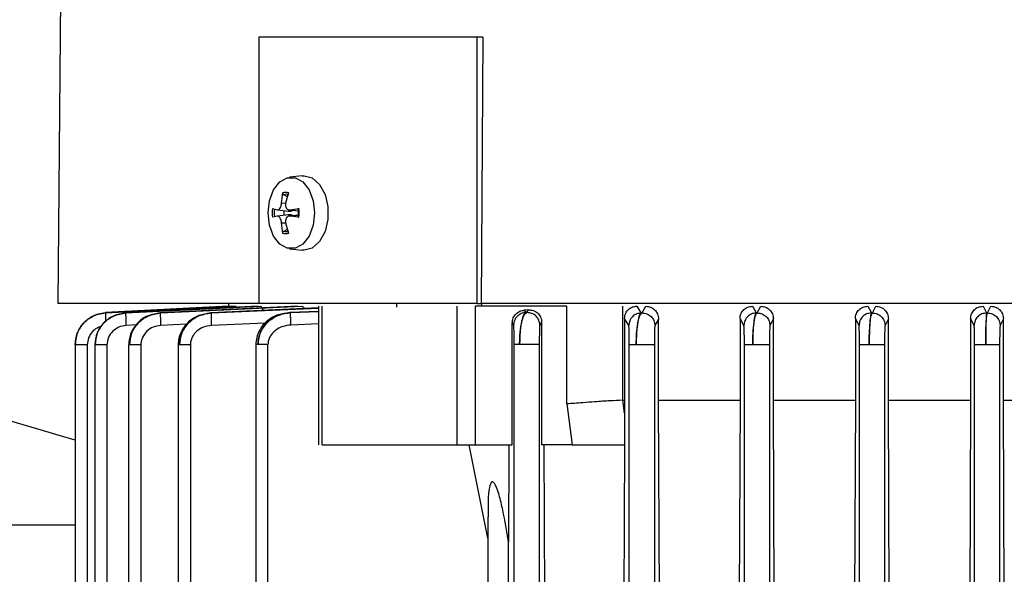
# Model space of a CAD drawing. Units: millimetres. Extents: x 5 to 415, y 5 to 292.
# Drawn here: x 123 to 130, y 139 to 143 of the extents above; entities that cross this region are included whole.
import ezdxf

# ---------------------------------------------------------------- set-up
doc = ezdxf.new("R2010")
doc.units = ezdxf.units.MM

msp = doc.modelspace()

# ---------------------------------------------------------------- linework, layer by layer
at = {"color": 7, "linetype": 'Continuous', "lineweight": 25}
for p, q in [((122.99233076, 145.11391688), (122.95442586, 140.7704447)), ((124.40486686, 142.69352163), (124.40486686, 140.7704447)), ((125.98225891, 142.69352163), (124.40486686, 142.69352163)), ((126.02175578, 142.69352163), (125.98225891, 142.69352163)), ((125.98225891, 140.7704447), (125.98225891, 142.69352163)), ((126.02175578, 142.69352163), (126.00975643, 140.7704447)), ((124.71828457, 141.69276896), (124.6270151, 141.68223849)), ((124.71828457, 141.69276896), (124.73134989, 141.69352163)), ((124.56917023, 141.4960487), (124.57826888, 141.57212598)), ((124.61087828, 141.54167653), (124.5851378, 141.55598553)), ((124.61895921, 141.57212598), (124.5987692, 141.4960487)), ((124.50260281, 141.45561771), (124.53736672, 141.44707865)), ((124.53873563, 141.44684473), (124.61909957, 141.43757252)), ((124.62369467, 141.44692569), (124.69067003, 141.43919822)), ((124.6305727, 141.44707865), (124.69462528, 141.45561771)), ((124.53736672, 141.40150307), (124.50260281, 141.392964)), ((124.61914281, 141.41101418), (124.53872224, 141.40173544)), ((124.69067003, 141.40938349), (124.62370025, 141.40165667)), ((124.69462528, 141.392964), (124.6305727, 141.40150307)), ((124.57826888, 141.27645573), (124.56917023, 141.35253302)), ((124.5851378, 141.29259619), (124.61087828, 141.30690518)), ((124.5987692, 141.35253302), (124.61895921, 141.27645573)), ((124.6270151, 141.16634322), (124.71828457, 141.15581276)), ((124.73134989, 141.15506009), (124.71828457, 141.15581276)), ((124.40486686, 140.7704447), (122.95442586, 140.7704447)), ((124.2365535, 140.75121393), (123.29750324, 140.70220457)), ((124.18519509, 140.75121393), (123.29811756, 140.70472417)), ((123.2981184, 140.70472417), (124.18525174, 140.75121393)), ((123.29831407, 140.70220457), (124.24405508, 140.75121393)), ((124.4005465, 140.75121393), (123.44261593, 140.70220457)), ((123.44430466, 140.70220457), (124.41632627, 140.75121393)), ((124.68655046, 140.75121393), (123.69160675, 140.70220457)), ((123.69432736, 140.70220457), (124.7124573, 140.75121393)), ((124.83474158, 140.73828481), (124.05648918, 140.70220457)), ((124.18519509, 140.7704447), (124.18519509, 140.75121393)), ((125.98225891, 140.7704447), (124.40486686, 140.7704447)), ((124.83474158, 140.7513104), (124.83474158, 139.75111747)), ((124.86120489, 139.75121393), (124.86120489, 140.75121393)), ((125.39862611, 140.7704447), (125.39862611, 140.74506359)), ((125.83600872, 139.75121393), (125.83600872, 140.75121393)), ((125.96723069, 140.75121393), (125.96723069, 139.75121393)), ((126.62776908, 140.75121393), (125.96723069, 140.75121393)), ((125.98225891, 140.7704447), (126.00975643, 140.7704447)), ((134.97601836, 140.7704447), (126.00975643, 140.7704447)), ((126.01401072, 140.75121393), (126.01401072, 140.7704447)), ((126.62776908, 140.04508824), (126.62776908, 140.75121393)), ((127.03115784, 140.75121393), (127.03115784, 140.07195197)), ((127.13471266, 140.75121393), (127.16367041, 140.70220457)), ((127.17150106, 140.70220457), (127.19887758, 140.75121393)), ((127.9682864, 140.75121393), (127.99520635, 140.70220457)), ((128.00262419, 140.70220457), (128.02845366, 140.75121393)), ((128.80102833, 140.75121393), (128.82666095, 140.70220457)), ((128.83382094, 140.70220457), (128.85876236, 140.75121393)), ((129.63319155, 140.75121393), (129.6580558, 140.70220457)), ((129.66507342, 140.70220457), (129.68960136, 140.75121393)), ((123.29750324, 140.70220457), (123.29831407, 140.70220457)), ((123.2981184, 140.70472417), (123.29811756, 140.70472417)), ((123.44261593, 140.70220457), (123.44430466, 140.70220457)), ((123.69120433, 140.70056575), (123.62588885, 140.68610439)), ((123.69160675, 140.70220457), (123.69432736, 140.70220457)), ((124.05648918, 140.70220457), (124.06053608, 140.70220457)), ((124.83474158, 140.71407577), (124.62910275, 140.70522809)), ((124.62910275, 140.70522809), (124.63513957, 140.70522809)), ((126.3208549, 140.72255998), (126.33196984, 140.70522809)), ((126.35194697, 140.72429749), (126.32085492, 140.72255998)), ((126.33196984, 140.70522809), (126.34048157, 140.70522809)), ((126.34048157, 140.70522809), (126.35194699, 140.72429749)), ((127.04542221, 140.66337399), (127.04542221, 140.07198315)), ((127.07549111, 140.61194382), (127.04542221, 140.66337399)), ((127.16367042, 140.70220457), (127.17150106, 140.70220457)), ((127.29022079, 140.65838206), (127.26402393, 140.61194382)), ((127.29022079, 140.07198316), (127.29022079, 140.65838206)), ((127.87883283, 140.66275292), (127.87883283, 140.07198316)), ((127.90648396, 140.61194382), (127.87883283, 140.66275292)), ((127.99520635, 140.70220457), (128.00262419, 140.70220457)), ((128.11961221, 140.65900894), (128.09460425, 140.61194382)), ((128.11961221, 140.07198316), (128.11961221, 140.65900894)), ((128.7113281, 140.66213079), (128.7113281, 140.07198316)), ((128.73739554, 140.61194382), (128.7113281, 140.66213079)), ((128.82666095, 140.70220457), (128.83382094, 140.70220457)), ((128.9496643, 140.65963479), (128.92525814, 140.61194382)), ((128.9496643, 140.07198316), (128.9496643, 140.65963479)), ((129.54320186, 140.66150784), (129.54320186, 140.07198316)), ((129.5682474, 140.61194382), (129.54320186, 140.66150784)), ((129.6580558, 140.70220457), (129.66507342, 140.70220457)), ((129.7802093, 140.66025983), (129.75596771, 140.61194382)), ((129.7802093, 140.07198316), (129.7802093, 140.66025983)), ((126.24435555, 140.61496735), (126.23471901, 140.63021243)), ((126.23471901, 139.75121393), (126.23471901, 140.63021242)), ((126.44656628, 140.63629437), (126.43356896, 140.61496735)), ((126.44656628, 140.63629437), (126.44656628, 139.75121393)), ((123.07831467, 140.47413374), (123.07831467, 129.24075922)), ((123.16633329, 140.4717516), (123.16633329, 129.24260227)), ((123.22105453, 140.47358615), (123.22105453, 129.24068672)), ((123.30907315, 140.4717516), (123.30907315, 129.24260227)), ((123.4654781, 140.47341899), (123.4654781, 129.24055215)), ((123.55349672, 140.4717516), (123.55349672, 129.24260227)), ((123.8229079, 140.4744174), (123.8229079, 129.24032842)), ((123.91092652, 140.4717516), (123.91092652, 129.24260227)), ((124.38317709, 140.47598133), (124.38317709, 137.95740397)), ((124.47119571, 137.9613555), (124.47119571, 140.47477512)), ((126.2486876, 137.9613555), (126.2486876, 140.47477512)), ((126.42939488, 140.47477512), (126.42939488, 137.9613555)), ((127.07945683, 129.24260227), (127.07945683, 140.4717516)), ((127.26016411, 140.4717516), (127.26016411, 129.24260227)), ((127.91022606, 129.24260227), (127.91022606, 140.4717516)), ((128.09093335, 140.4717516), (128.09093335, 129.24260227)), ((128.74099529, 129.24260227), (128.74099529, 140.4717516)), ((128.92170258, 140.4717516), (128.92170258, 129.24260227)), ((129.57176452, 129.24260227), (129.57176452, 140.4717516)), ((129.75247181, 140.4717516), (129.75247181, 129.24260227)), ((126.62776908, 140.04508824), (126.66784284, 139.75121393)), ((127.03115784, 140.07195197), (127.03264313, 140.07198316)), ((127.03264313, 140.07198316), (127.04542221, 140.07198316)), ((127.04500618, 139.97897971), (127.03264313, 140.07198316)), ((127.04542221, 140.07198315), (127.04500618, 139.97897971)), ((127.29716932, 138.42997477), (127.29022079, 140.07198316)), ((127.29022079, 140.07198316), (127.87883283, 140.07198316)), ((127.87883283, 140.07198316), (127.87208217, 138.42997477)), ((128.12608316, 138.42997477), (128.11961221, 140.07198316)), ((128.11961221, 140.07198316), (128.7113281, 140.07198316)), ((128.7113281, 140.07198316), (128.70496713, 138.42997477)), ((128.95586164, 138.42997477), (128.9496643, 140.07198316)), ((128.9496643, 140.07198316), (129.54320186, 140.07198316)), ((129.54320186, 140.07198316), (129.53706106, 138.42997477)), ((129.78627397, 138.42997477), (129.7802093, 140.07198316)), ((129.7802093, 140.07198316), (130.37585458, 140.07198316)), ((127.04500618, 139.97897971), (127.04404358, 139.75121393)), ((126.05737218, 139.07654926), (125.92310677, 139.75121393)), ((125.96723069, 139.75121393), (126.23471901, 139.75121393)), ((126.21066797, 139.75121393), (126.20701585, 139.05040351)), ((126.66784284, 139.75121393), (126.44656628, 139.75121393)), ((126.4615802, 139.75121393), (126.46785873, 138.42997477)), ((127.04398556, 139.75121393), (127.03801297, 138.42997477)), ((126.05737218, 139.23143378), (126.05737218, 138.03063644)), ((126.20701585, 138.03083664), (126.20701585, 139.05040351))]:
    msp.add_line(p, q, dxfattribs=at)
at = {"color": 8, "linetype": 'Continuous', "lineweight": 25}
for p, q in [((124.56917023, 141.4960487), (124.5985834, 141.49646897)), ((124.6305727, 141.44707865), (124.69058718, 141.4403029)), ((124.6305727, 141.40150307), (124.69058718, 141.40827881)), ((124.56917023, 141.35253302), (124.59860095, 141.35211249)), ((124.06053608, 140.70220457), (124.83474158, 140.7369223)), ((123.44261593, 140.70220457), (123.44224933, 140.6979312)), ((123.69160675, 140.70220457), (123.69122535, 140.69803199)), ((124.05648918, 140.70220457), (124.05608979, 140.69813571)), ((124.63513957, 140.70522809), (124.83474158, 140.71348016)), ((123.52220303, 140.61575827), (123.44654215, 140.61194382)), ((123.88290522, 140.62091777), (123.69640156, 140.61194382)), ((124.45123172, 140.62936037), (124.06237111, 140.61194382)), ((124.83474158, 140.62317438), (124.63663004, 140.61496735)), ((116.99452708, 139.1716177), (123.07831467, 139.1716177))]:
    msp.add_line(p, q, dxfattribs=at)
at = {"color": 7, "linetype": 'Continuous', "lineweight": 25, "flags": 128}
for points in [[(124.47157472, 141.42429086), (124.48170595, 141.51276147), (124.51087767, 141.59056123), (124.55557134, 141.64830632), (124.61039624, 141.67903185), (124.66873967, 141.67903185), (124.72356457, 141.64830632), (124.76825824, 141.59056123), (124.79742996, 141.51276147), (124.80756119, 141.42429086)], [(124.73134989, 141.69352163), (124.79115259, 141.67728502), (124.8437422, 141.63053359), (124.88277564, 141.55890624), (124.9035449, 141.47104229), (124.9035449, 141.37753942), (124.88277564, 141.28967547), (124.8437422, 141.21804812), (124.79115259, 141.17129669), (124.73134989, 141.15506009)], [(124.80756119, 141.42429086), (124.79742996, 141.33582024), (124.76825824, 141.25802048), (124.72356457, 141.20027539), (124.66873967, 141.16954987), (124.61039624, 141.16954987), (124.55557134, 141.20027539), (124.51087767, 141.25802048), (124.48170595, 141.33582024), (124.47157472, 141.42429086)]]:
    msp.add_lwpolyline(points, dxfattribs=at)
at = {"color": 7, "linetype": 'Continuous', "lineweight": 25}
for centre, radius, start, end in [((124.60368948, 141.50117636), 0.05786371, 71.300183228, 108.699816768), ((124.73145186, 141.42429086), 0.23098325, 172.205299893, 187.794700107), ((124.72207541, 141.42429086), 0.20590583, 172.025638906, 187.974361095), ((124.74266676, 141.42429086), 0.15828772, 173.118217239, 186.881782765), ((124.48530356, 141.42429086), 0.20590583, 352.025638904, 7.974361096), ((124.46577622, 141.42429086), 0.23098325, 352.205299893, 7.794700107), ((124.60368948, 141.34740535), 0.05786371, 251.300183229, 288.699816767), ((116.26211816, 117.73582932), 23.07692308, 72.820363539, 84.260829523)]:
    msp.add_arc(centre, radius, start, end, dxfattribs=at)
for points, knots in [([(124.57826888, 141.57212598), (124.57810846, 141.57065952), (124.57778759, 141.56772633), (124.57888997, 141.56322296), (124.58104169, 141.55931197), (124.5833662, 141.55704105), (124.58481803, 141.55617605), (124.5851378, 141.55598553)], [0, 0, 0, 0, 0.2343771826, 0.4687968169, 0.7021701938, 0.9344014588, 1, 1, 1, 1]), ([(124.57826888, 141.57212598), (124.58501835, 141.57376223), (124.59858076, 141.5770501), (124.61214523, 141.57377247), (124.61895921, 141.57212598)], [0, 0, 0, 0, 0.4976601596, 1, 1, 1, 1]), ([(124.53736672, 141.44707865), (124.54001411, 141.44696636), (124.54531045, 141.44674173), (124.55349066, 141.45264222), (124.56062594, 141.46243095), (124.56597539, 141.4753087), (124.56854357, 141.48707702), (124.56902391, 141.49395387), (124.56917023, 141.4960487)], [0, 0, 0, 0, 0.1861484667, 0.3724062142, 0.5559034132, 0.7376597436, 0.9200855085, 1, 1, 1, 1]), ([(124.5987692, 141.4960487), (124.59813627, 141.49111005), (124.59687005, 141.48122986), (124.59981353, 141.46726601), (124.60601167, 141.4560343), (124.6149912, 141.44874605), (124.62367435, 141.44639337), (124.62896198, 141.44691864), (124.6305727, 141.44707865)], [0, 0, 0, 0, 0.1861484667, 0.3724062142, 0.5559034132, 0.7376597436, 0.9200855085, 1, 1, 1, 1]), ([(124.61591228, 141.43803216), (124.62204503, 141.43760915), (124.63344636, 141.43682273), (124.64585473, 141.43988369), (124.65027496, 141.44340647), (124.65077087, 141.4438017)], [0, 0, 0, 0, 0.5082197278, 0.9448265107, 1, 1, 1, 1]), ([(124.69462528, 141.45561771), (124.69340452, 141.4554515), (124.69096278, 141.45511904), (124.68869713, 141.45443642), (124.68784013, 141.45371467), (124.68834224, 141.45317952), (124.6890602, 141.45291453), (124.68921833, 141.45285616)], [0, 0, 0, 0, 0.2343771826, 0.4687968169, 0.7021701938, 0.9344014588, 1, 1, 1, 1]), ([(124.56917023, 141.35253302), (124.56868315, 141.35747166), (124.5677087, 141.36735186), (124.56298806, 141.3813157), (124.55647165, 141.39254742), (124.54872432, 141.39983567), (124.54212165, 141.40218835), (124.53847697, 141.40166308), (124.53736672, 141.40150307)], [0, 0, 0, 0, 0.1861484667, 0.3724062142, 0.5559034132, 0.7376597436, 0.9200855085, 1, 1, 1, 1]), ([(124.6305727, 141.40150307), (124.6268053, 141.40161535), (124.6192683, 141.40183998), (124.60931092, 141.39593949), (124.60185737, 141.38615077), (124.59774014, 141.37327301), (124.59725244, 141.36150469), (124.59841504, 141.35462785), (124.5987692, 141.35253302)], [0, 0, 0, 0, 0.1861484667, 0.3724062142, 0.5559034132, 0.7376597436, 0.9200855085, 1, 1, 1, 1]), ([(124.65031811, 141.40472778), (124.64848924, 141.40590757), (124.64170229, 141.41028577), (124.62922147, 141.4120101), (124.6195202, 141.41094549), (124.61591228, 141.41054956)], [0, 0, 0, 0, 0.1881046863, 0.6980548249, 1, 1, 1, 1]), ([(124.68921833, 141.39572555), (124.68875018, 141.39550967), (124.68781387, 141.39507791), (124.68830758, 141.39434757), (124.69018186, 141.39366026), (124.69260045, 141.39320852), (124.69424196, 141.39301029), (124.69462528, 141.392964)], [0, 0, 0, 0, 0.2320669255, 0.4641428379, 0.6961540979, 0.9290490018, 1, 1, 1, 1]), ([(124.57826888, 141.27645573), (124.57810846, 141.27792219), (124.57778759, 141.28085538), (124.57888997, 141.28535876), (124.58104169, 141.28926974), (124.5833662, 141.29154067), (124.58481803, 141.29240567), (124.5851378, 141.29259619)], [0, 0, 0, 0, 0.2343771826, 0.4687968169, 0.7021701938, 0.9344014588, 1, 1, 1, 1]), ([(124.61895921, 141.27645573), (124.61214523, 141.27480925), (124.59858076, 141.27153161), (124.58501835, 141.27481949), (124.57826888, 141.27645573)], [0, 0, 0, 0, 0.50233984037, 1, 1, 1, 1]), ([(124.41632627, 140.75121393), (124.41952758, 140.74982567), (124.42592518, 140.74705133), (124.43254289, 140.73294097), (124.43517005, 140.72183202), (124.43565465, 140.7197829)], [0, 0, 0, 0, 0.4495885342, 0.8984727912, 1, 1, 1, 1]), ([(124.7124573, 140.75121393), (124.71746681, 140.75040492), (124.72560186, 140.74909114), (124.73243677, 140.73794576), (124.73506278, 140.73366364)], [0, 0, 0, 0, 0.615794166, 1, 1, 1, 1]), ([(127.04542221, 140.66337399), (127.04579948, 140.66965992), (127.04655964, 140.68232557), (127.05275386, 140.6999814), (127.06192761, 140.7157171), (127.07775464, 140.73292003), (127.10230465, 140.74799914), (127.12389928, 140.75014127), (127.13471266, 140.75121393)], [0, 0, 0, 0, 0.1234670297, 0.2487761568, 0.3713486526, 0.4986496302, 0.7489519154, 1, 1, 1, 1]), ([(127.19887758, 140.75121393), (127.21006043, 140.74999081), (127.23239148, 140.74754835), (127.25754452, 140.73095893), (127.27356215, 140.7126573), (127.28280775, 140.69617022), (127.28906234, 140.6778769), (127.2898369, 140.66484224), (127.29022079, 140.65838206)], [0, 0, 0, 0, 0.2505928167, 0.5004093427, 0.62705274, 0.7502444825, 0.8762173456, 1, 1, 1, 1]), ([(127.87883283, 140.66275292), (127.87918211, 140.66882789), (127.87988262, 140.68101171), (127.88565212, 140.69829339), (127.8943817, 140.71398837), (127.90983505, 140.73160487), (127.93463707, 140.74769402), (127.95705789, 140.75003937), (127.9682864, 140.75121393)], [0, 0, 0, 0, 0.1244393881, 0.2495725942, 0.3733758243, 0.4996282534, 0.749409996, 1, 1, 1, 1]), ([(128.02845366, 140.75121393), (128.03995649, 140.74983589), (128.06294424, 140.74708195), (128.08819509, 140.7300501), (128.10387779, 140.71172996), (128.11265484, 140.69545461), (128.11852117, 140.67768074), (128.1192506, 140.66519741), (128.11961221, 140.65900894)], [0, 0, 0, 0, 0.2500350116, 0.4996804778, 0.624972516, 0.749635045, 0.8758844086, 1, 1, 1, 1]), ([(128.7113281, 140.66213079), (128.71166818, 140.66807224), (128.71235167, 140.68001325), (128.71791311, 140.69710537), (128.72634481, 140.71281062), (128.741601, 140.73060573), (128.76654141, 140.74722588), (128.78952166, 140.74988331), (128.80102833, 140.75121393)], [0, 0, 0, 0, 0.1246308124, 0.25048054596, 0.3754650376, 0.50045790438, 0.7498693645, 1, 1, 1, 1]), ([(128.85876236, 140.75121393), (128.87046777, 140.74979243), (128.89387278, 140.74695012), (128.91910936, 140.7296083), (128.93449749, 140.71130015), (128.9429951, 140.69523098), (128.9486237, 140.67781128), (128.9493189, 140.66566801), (128.9496643, 140.65963479)], [0, 0, 0, 0, 0.2495780822, 0.4990325706, 0.6238288181, 0.7492464804, 0.8754164809, 1, 1, 1, 1]), ([(129.54320186, 140.66150784), (129.54454258, 140.67333647), (129.54655768, 140.69111483), (129.55801745, 140.71196646), (129.57303051, 140.72995626), (129.59811393, 140.74703815), (129.62148925, 140.74982085), (129.63319155, 140.75121393)], [0, 0, 0, 0, 0.2498350512, 0.3755006452, 0.5002774629, 0.7498258167, 1, 1, 1, 1]), ([(129.68960136, 140.75121393), (129.70140401, 140.74976744), (129.7250099, 140.74687439), (129.75501678, 140.72615289), (129.77602515, 140.69608492), (129.77881219, 140.67222209), (129.7802093, 140.66025983)], [0, 0, 0, 0, 0.2498151034, 0.4996430135, 0.749174688, 1, 1, 1, 1]), ([(123.07889056, 140.4717516), (123.08202795, 140.50041441), (123.08844262, 140.55901793), (123.13671664, 140.63163093), (123.19424851, 140.67441175), (123.24874675, 140.69641707), (123.28122095, 140.70020877), (123.29831407, 140.70220457)], [0, 0, 0, 0, 0.2447673293, 0.5004472098, 0.7203264527, 0.8527911213, 1, 1, 1, 1]), ([(123.29750324, 140.70220457), (123.28022739, 140.70016409), (123.24751316, 140.69630015), (123.19312956, 140.67400114), (123.13594913, 140.63100939), (123.0882696, 140.55855357), (123.08195867, 140.50014663), (123.07889056, 140.4717516)], [0, 0, 0, 0, 0.1491549481, 0.2824458874, 0.5006187733, 0.757221505, 1, 1, 1, 1]), ([(123.44222666, 140.70051165), (123.41354447, 140.69605817), (123.35590648, 140.68710872), (123.28311642, 140.63493785), (123.23162678, 140.56041234), (123.22491194, 140.50135236), (123.22154647, 140.4717516)], [0, 0, 0, 0, 0.246959649, 0.4962751213, 0.7475338981, 1, 1, 1, 1]), ([(123.22338069, 140.4717516), (123.22658994, 140.50064317), (123.23316647, 140.55984894), (123.28435415, 140.63495181), (123.35763797, 140.68830101), (123.41549025, 140.697582), (123.44430466, 140.70220457)], [0, 0, 0, 0, 0.2456406188, 0.5033766437, 0.7526474535, 1, 1, 1, 1]), ([(123.44261593, 140.70220457), (123.41381739, 140.69752416), (123.35605734, 140.68813687), (123.28333612, 140.6343681), (123.23296319, 140.55930525), (123.22652218, 140.50045484), (123.22338069, 140.4717516)], [0, 0, 0, 0, 0.2485117003, 0.4984297372, 0.7553679932, 1, 1, 1, 1]), ([(123.44430466, 140.70220457), (123.44407805, 140.70063687), (123.44362481, 140.69750138), (123.44390009, 140.6768112), (123.44486707, 140.64711168), (123.44598324, 140.62367794), (123.44654215, 140.61194382)], [0, 0, 0, 0, 0.2499268356, 0.4998682124, 0.7495660435, 1, 1, 1, 1]), ([(123.60819165, 140.68218609), (123.60801359, 140.68214685), (123.57946278, 140.67585624), (123.53095941, 140.63536866), (123.48717569, 140.57537778), (123.46850072, 140.51730154), (123.46665339, 140.48694168), (123.46572911, 140.4717516)], [0, 0, 0, 0, 0.00204581354, 0.3280361842, 0.66086021956, 0.83031671804, 1, 1, 1, 1]), ([(123.47080137, 140.4717516), (123.47400811, 140.5009562), (123.47889451, 140.54545771), (123.50792763, 140.59861224), (123.54588927, 140.64497011), (123.60816997, 140.68876125), (123.6657194, 140.69774081), (123.69432736, 140.70220457)], [0, 0, 0, 0, 0.246060823, 0.374943528, 0.5076210797, 0.7552372975, 1, 1, 1, 1]), ([(123.69160675, 140.70220457), (123.66304362, 140.69764765), (123.605608, 140.68848445), (123.53227468, 140.6355325), (123.48069693, 140.56032016), (123.47403975, 140.50073621), (123.47080137, 140.4717516)], [0, 0, 0, 0, 0.2463354995, 0.4953389094, 0.7545075521, 1, 1, 1, 1]), ([(123.69432736, 140.70220457), (123.69410186, 140.70057954), (123.69365086, 140.69732941), (123.69389205, 140.67660945), (123.69480113, 140.6469807), (123.69586757, 140.62363407), (123.69640156, 140.61194382)], [0, 0, 0, 0, 0.2499278821, 0.4998700583, 0.7495723847, 1, 1, 1, 1]), ([(124.05607226, 140.70062319), (124.02771545, 140.69696669), (123.97015978, 140.6895451), (123.90664102, 140.64898856), (123.86597739, 140.60461626), (123.84215615, 140.56437448), (123.82628916, 140.5193707), (123.82416254, 140.4876595), (123.82309572, 140.4717516)], [0, 0, 0, 0, 0.2372058029, 0.4814552926, 0.6077770169, 0.7365845656, 0.8678578547, 1, 1, 1, 1]), ([(124.05648918, 140.70220457), (124.02823109, 140.69784719), (123.97122313, 140.68905661), (123.90885648, 140.64589473), (123.87042534, 140.59956284), (123.84089449, 140.54610476), (123.83589237, 140.50118941), (123.83261394, 140.4717516)], [0, 0, 0, 0, 0.2430157532, 0.4902608163, 0.6240559465, 0.75360378, 1, 1, 1, 1]), ([(123.83261394, 140.4717516), (123.83346155, 140.48635297), (123.83518444, 140.51603273), (123.84914304, 140.55947533), (123.87166129, 140.60071087), (123.91148861, 140.64687945), (123.97476088, 140.68933957), (124.03209238, 140.69793844), (124.06053608, 140.70220457)], [0, 0, 0, 0, 0.1220143999, 0.2480148829, 0.3784534771, 0.5137246151, 0.7587456781, 1, 1, 1, 1]), ([(124.06053608, 140.70220457), (124.06031003, 140.70052288), (124.05985792, 140.6971594), (124.06004744, 140.67641021), (124.06087407, 140.64685138), (124.06187162, 140.62359075), (124.06237111, 140.61194382)], [0, 0, 0, 0, 0.24992892352, 0.49987188616, 0.74957862985, 1, 1, 1, 1]), ([(124.59440912, 140.69759551), (124.57789401, 140.6955099), (124.53208277, 140.68972462), (124.47729828, 140.65656678), (124.43314669, 140.61389399), (124.40605241, 140.57315655), (124.38720873, 140.52594585), (124.38469224, 140.49195286), (124.38342058, 140.47477512)], [0, 0, 0, 0, 0.149068128, 0.4134997158, 0.5528075952, 0.6970707346, 0.84692019, 1, 1, 1, 1]), ([(124.62910275, 140.70522809), (124.60108256, 140.70111309), (124.54432387, 140.6927776), (124.46867601, 140.64400957), (124.42281623, 140.58187679), (124.40218199, 140.52239338), (124.40016767, 140.49053857), (124.39917088, 140.47477512)], [0, 0, 0, 0, 0.2385939507, 0.4833042718, 0.7366805865, 0.8696955472, 1, 1, 1, 1]), ([(124.39917088, 140.47477512), (124.40021952, 140.49075099), (124.40234693, 140.52316162), (124.41875509, 140.56818516), (124.44349573, 140.60886713), (124.48489338, 140.65304045), (124.54939926, 140.69316525), (124.60678406, 140.70123874), (124.63513957, 140.70522809)], [0, 0, 0, 0, 0.1306743159, 0.2651021904, 0.3884499714, 0.5205172045, 0.7630735162, 1, 1, 1, 1]), ([(124.63663004, 140.61496735), (124.63618149, 140.6265331), (124.63528437, 140.64966526), (124.63456696, 140.67920457), (124.63444371, 140.70017995), (124.6349074, 140.7035438), (124.63513957, 140.70522809)], [0, 0, 0, 0, 0.2499299999, 0.4998737667, 0.7495850223, 1, 1, 1, 1]), ([(126.23471901, 140.63021242), (126.23507263, 140.63636697), (126.23578585, 140.64878031), (126.24335074, 140.67226795), (126.26028415, 140.69724427), (126.28857887, 140.71727784), (126.31008705, 140.72079777), (126.3208549, 140.72255998)], [0, 0, 0, 0, 0.1237441829, 0.2495842867, 0.4987055719, 0.7490321846, 1, 1, 1, 1]), ([(126.33196984, 140.70522809), (126.32040653, 140.7035438), (126.2973124, 140.70017995), (126.26843162, 140.67920457), (126.2485277, 140.64966526), (126.24574624, 140.6265331), (126.24435555, 140.61496735)], [0, 0, 0, 0, 0.2504149777, 0.5001262333, 0.75007000014, 1, 1, 1, 1]), ([(126.28770525, 140.47477512), (126.28791379, 140.49043232), (126.28833675, 140.52218811), (126.29183191, 140.56665006), (126.29715434, 140.60713078), (126.30625403, 140.65172867), (126.32073182, 140.69280683), (126.33394758, 140.70111865), (126.34048157, 140.70522809)], [0, 0, 0, 0, 0.1292611227, 0.262166273, 0.3857355701, 0.5168021544, 0.7611025531, 1, 1, 1, 1]), ([(126.33196984, 140.70522809), (126.32659133, 140.7012625), (126.31567766, 140.69321584), (126.30355855, 140.6531986), (126.29585485, 140.60903376), (126.29125485, 140.56829651), (126.28822876, 140.52318847), (126.28787769, 140.49072202), (126.28770525, 140.47477512)], [0, 0, 0, 0, 0.2360767799, 0.4790290212, 0.6107875671, 0.7344304606, 0.8695573871, 1, 1, 1, 1]), ([(126.43356896, 140.61496735), (126.43215036, 140.62699166), (126.42931241, 140.65104656), (126.41111833, 140.67648895), (126.39227954, 140.69136517), (126.37071364, 140.70261464), (126.35256258, 140.70418373), (126.34048157, 140.70522809)], [0, 0, 0, 0, 0.24964435166, 0.49941876209, 0.62483772689, 0.75029878989, 1, 1, 1, 1]), ([(126.35194699, 140.72429749), (126.36334698, 140.72374932), (126.38609686, 140.72265538), (126.41226907, 140.70764657), (126.429076, 140.69013268), (126.438799, 140.67399302), (126.44536857, 140.65581516), (126.44616846, 140.64277818), (126.44656628, 140.63629437)], [0, 0, 0, 0, 0.2509569158, 0.500811203, 0.6274602511, 0.7503909808, 0.8758595609, 1, 1, 1, 1]), ([(127.16367042, 140.70220457), (127.15205064, 140.70057952), (127.12884425, 140.69733407), (127.09975966, 140.67638515), (127.07970245, 140.64677295), (127.07689487, 140.62355331), (127.07549111, 140.61194382)], [0, 0, 0, 0, 0.25042136556, 0.50012811738, 0.75007108198, 1, 1, 1, 1]), ([(127.12906312, 140.4717516), (127.12963593, 140.50122628), (127.13050954, 140.54617861), (127.13607321, 140.59964344), (127.1433383, 140.64592242), (127.15510743, 140.68905559), (127.16606555, 140.69784486), (127.17150106, 140.70220457)], [0, 0, 0, 0, 0.2467001063, 0.3762465382, 0.5099391995, 0.7569168918, 1, 1, 1, 1]), ([(127.16367042, 140.70220457), (127.15928979, 140.69793094), (127.15043776, 140.68929513), (127.13901062, 140.63913725), (127.13237543, 140.57674747), (127.12945444, 140.51812832), (127.12919249, 140.48708347), (127.12906312, 140.4717516)], [0, 0, 0, 0, 0.2410359866, 0.4870676628, 0.7402767843, 0.8717325765, 1, 1, 1, 1]), ([(127.17150106, 140.70220457), (127.17750134, 140.70196929), (127.1895051, 140.7014986), (127.21254571, 140.69455425), (127.23333344, 140.68147347), (127.24873673, 140.66310627), (127.26054033, 140.64198457), (127.26263143, 140.62395203), (127.26402393, 140.61194382)], [0, 0, 0, 0, 0.1252343288, 0.2505352185, 0.4998334625, 0.624828446, 0.7501660524, 1, 1, 1, 1]), ([(127.99520635, 140.70220457), (127.9835324, 140.70063719), (127.96021831, 140.69750699), (127.93093721, 140.67658402), (127.91073238, 140.64690082), (127.90790008, 140.62359593), (127.90648396, 140.61194382)], [0, 0, 0, 0, 0.2504276107, 0.5001299452, 0.7500721234, 1, 1, 1, 1]), ([(127.97001919, 140.4717516), (127.97046648, 140.50080151), (127.97138495, 140.56045134), (127.97899774, 140.63563323), (127.9897601, 140.68850176), (127.99835006, 140.69765177), (128.00262419, 140.70220457)], [0, 0, 0, 0, 0.2460362593, 0.505200294, 0.753801236, 1, 1, 1, 1]), ([(127.99520635, 140.70220457), (127.99192162, 140.69774274), (127.98530821, 140.6887594), (127.97833762, 140.64493098), (127.97405677, 140.59852602), (127.97082456, 140.54539117), (127.97033826, 140.50092609), (127.97001919, 140.4717516)], [0, 0, 0, 0, 0.2447041765, 0.4926820284, 0.6253575291, 0.7541890305, 1, 1, 1, 1]), ([(128.00262419, 140.70220457), (128.01456084, 140.70094386), (128.03843491, 140.69842238), (128.06411967, 140.68116295), (128.07942918, 140.66294422), (128.09114535, 140.64185601), (128.09322161, 140.62390068), (128.09460425, 140.61194382)], [0, 0, 0, 0, 0.2495983626, 0.4992129107, 0.624365834, 0.7498567014, 1, 1, 1, 1]), ([(128.82666095, 140.70220457), (128.81493296, 140.70069554), (128.79151143, 140.69768192), (128.76203328, 140.67678539), (128.74168055, 140.64703031), (128.73882385, 140.62363909), (128.73739554, 140.61194382)], [0, 0, 0, 0, 0.2504339519, 0.5001317911, 0.7500731699, 1, 1, 1, 1]), ([(128.81097526, 140.4717516), (128.81128183, 140.50046395), (128.81191038, 140.55933028), (128.81715704, 140.63439256), (128.8246926, 140.68814315), (128.83078387, 140.69752623), (128.83382094, 140.70220457)], [0, 0, 0, 0, 0.2447087809, 0.5017041194, 0.7515528869, 1, 1, 1, 1]), ([(128.82666095, 140.70220457), (128.82456756, 140.69757389), (128.82036487, 140.68827737), (128.81521001, 140.63484347), (128.8115862, 140.55972479), (128.81117545, 140.50057796), (128.81097526, 140.4717516)], [0, 0, 0, 0, 0.2476128415, 0.4971065196, 0.754905016, 1, 1, 1, 1]), ([(128.83382094, 140.70220457), (128.84570489, 140.70088314), (128.86947352, 140.69824022), (128.89498981, 140.68095516), (128.91019366, 140.66276604), (128.92182543, 140.64173924), (128.92388597, 140.62385404), (128.92525814, 140.61194382)], [0, 0, 0, 0, 0.2496021323, 0.4992200552, 0.624373987, 0.7498608362, 1, 1, 1, 1]), ([(129.6580558, 140.70220457), (129.6462739, 140.70075455), (129.62274525, 140.69785885), (129.59306954, 140.67698923), (129.5725686, 140.64716142), (129.56968777, 140.62368279), (129.5682474, 140.61194382)], [0, 0, 0, 0, 0.2504403888, 0.5001336543, 0.7500742206, 1, 1, 1, 1]), ([(129.65193133, 140.4717516), (129.65210195, 140.5001499), (129.65245292, 140.55856432), (129.6553473, 140.6310163), (129.65871642, 140.67400192), (129.66202135, 140.6962994), (129.66401862, 140.70016373), (129.66507342, 140.70220457)], [0, 0, 0, 0, 0.2428062741, 0.4994448065, 0.7175417353, 0.8508277481, 1, 1, 1, 1]), ([(129.6580558, 140.70220457), (129.6575469, 140.70016955), (129.65658345, 140.69631691), (129.65500568, 140.67409911), (129.65351135, 140.63121135), (129.65212616, 140.55874604), (129.65199504, 140.50019828), (129.65193133, 140.4717516)], [0, 0, 0, 0, 0.1490832415, 0.2822410028, 0.4999744776, 0.7570519245, 1, 1, 1, 1]), ([(129.66507342, 140.70220457), (129.6769045, 140.70082312), (129.70056739, 140.69806013), (129.72591567, 140.68074993), (129.74101409, 140.66259009), (129.75256158, 140.64162395), (129.75460617, 140.62380799), (129.75596771, 140.61194382)], [0, 0, 0, 0, 0.249605875, 0.4992271397, 0.6243820309, 0.7498648923, 1, 1, 1, 1]), ([(123.44654215, 140.61194382), (123.42866617, 140.60904446), (123.39288434, 140.60324089), (123.34755762, 140.57145846), (123.31560085, 140.52588665), (123.31124791, 140.48978715), (123.30907315, 140.4717516)], [0, 0, 0, 0, 0.2497291348, 0.499875589, 0.750134409, 1, 1, 1, 1]), ([(123.69640156, 140.61194382), (123.67816066, 140.60916024), (123.64168672, 140.60359427), (123.5942513, 140.57255888), (123.5672673, 140.53424033), (123.55523143, 140.49921752), (123.55407011, 140.4808301), (123.55349672, 140.4717516)], [0, 0, 0, 0, 0.2497998733, 0.4994921485, 0.7494118519, 0.8762760721, 1, 1, 1, 1]), ([(124.06237111, 140.61194382), (124.04350939, 140.60935881), (124.00586044, 140.604199), (123.96420763, 140.57897133), (123.93809359, 140.5514078), (123.92316068, 140.52683649), (123.91288506, 140.50000441), (123.91157129, 140.48105263), (123.91092652, 140.4717516)], [0, 0, 0, 0, 0.2499531001, 0.4989191852, 0.6246078395, 0.7499065205, 0.8772607556, 1, 1, 1, 1]), ([(124.63663004, 140.61496735), (124.61677802, 140.61257927), (124.57715757, 140.60781316), (124.53201551, 140.58371263), (124.50255838, 140.55679152), (124.48525934, 140.53221268), (124.47357882, 140.50457776), (124.47198869, 140.48469195), (124.47119571, 140.47477512)], [0, 0, 0, 0, 0.2502165403, 0.4993793712, 0.6280044464, 0.7502200367, 0.8754375858, 1, 1, 1, 1]), ([(126.2486876, 140.47477512), (126.24866634, 140.48470446), (126.2486237, 140.50461969), (126.24831619, 140.53226163), (126.24786406, 140.55687992), (126.24709124, 140.58378505), (126.24591048, 140.60788441), (126.24487371, 140.61260706), (126.24435555, 140.61496735)], [0, 0, 0, 0, 0.1247466692, 0.2502038345, 0.3724953805, 0.5010097572, 0.7506142387, 1, 1, 1, 1]), ([(126.43356896, 140.61496735), (126.43306004, 140.61246733), (126.43204341, 140.60747324), (126.43089907, 140.5828384), (126.43016325, 140.55567574), (126.42973793, 140.53118391), (126.42945251, 140.50391894), (126.42941406, 140.48447427), (126.42939488, 140.47477512)], [0, 0, 0, 0, 0.25030271258, 0.50000999618, 0.62760994459, 0.75050824313, 0.87555152858, 1, 1, 1, 1]), ([(127.07945683, 140.4717516), (127.07944054, 140.48114505), (127.07940762, 140.50012364), (127.07914573, 140.52694329), (127.07875211, 140.55140239), (127.07806244, 140.57881046), (127.07697105, 140.60425279), (127.07598427, 140.60938096), (127.07549111, 140.61194382)], [0, 0, 0, 0, 0.12389446725, 0.25031696006, 0.37370570094, 0.501169592, 0.75070337006, 1, 1, 1, 1]), ([(127.26402393, 140.61194382), (127.26353768, 140.60924816), (127.26256539, 140.60385804), (127.26150089, 140.57811313), (127.26083574, 140.55058937), (127.26046064, 140.52623364), (127.2602106, 140.49967034), (127.26017952, 140.4810037), (127.26016411, 140.4717516)], [0, 0, 0, 0, 0.2496971699, 0.4992833997, 0.6256166044, 0.7501193147, 0.8761469158, 1, 1, 1, 1]), ([(127.91022606, 140.4717516), (127.91021139, 140.48087922), (127.91018183, 140.49927005), (127.90987055, 140.53435407), (127.90915787, 140.57248725), (127.90791876, 140.60370441), (127.90696204, 140.60919846), (127.90648396, 140.61194382)], [0, 0, 0, 0, 0.12434758779, 0.25054228683, 0.50028233123, 0.75029261234, 1, 1, 1, 1]), ([(128.09460425, 140.61194382), (128.0941317, 140.60910221), (128.09318635, 140.60341743), (128.09196645, 140.57203058), (128.09127995, 140.53376676), (128.09097685, 140.4989781), (128.09094775, 140.48076287), (128.09093335, 140.4717516)], [0, 0, 0, 0, 0.2496194367, 0.4993761154, 0.7492970635, 0.8759745446, 1, 1, 1, 1]), ([(128.74099529, 140.4717516), (128.74093959, 140.48979432), (128.74082813, 140.52590017), (128.7399882, 140.57138293), (128.7388036, 140.60334678), (128.73786465, 140.6090796), (128.73739554, 140.61194382)], [0, 0, 0, 0, 0.2496854111, 0.4996532593, 0.7500183423, 1, 1, 1, 1]), ([(128.92525814, 140.61194382), (128.92479206, 140.60904123), (128.92385914, 140.60323119), (128.92268841, 140.57103684), (128.92186561, 140.52556648), (128.92175691, 140.48968462), (128.92170258, 140.4717516)], [0, 0, 0, 0, 0.2499412637, 0.5003008913, 0.7502606494, 1, 1, 1, 1]), ([(129.57176452, 140.4717516), (129.57170878, 140.48951709), (129.57159704, 140.52512828), (129.57079799, 140.57070849), (129.56963977, 140.60326228), (129.56871141, 140.60905066), (129.5682474, 140.61194382)], [0, 0, 0, 0, 0.249217549, 0.499560181, 0.7498688447, 1, 1, 1, 1]), ([(129.75596771, 140.61194382), (129.75550521, 140.60902903), (129.7545798, 140.60319699), (129.75342836, 140.57054221), (129.75263697, 140.52498058), (129.75252679, 140.48947021), (129.75247181, 140.4717516)], [0, 0, 0, 0, 0.2500874594, 0.5003872786, 0.7507081863, 1, 1, 1, 1]), ([(123.07889056, 140.4717516), (123.0782199, 140.4717516), (123.07751736, 140.4717516), (123.07883092, 140.4717516), (123.07889056, 140.4717516)], [0, 0, 0, 0, 0.9546023694, 1, 1, 1, 1]), ([(127.03115784, 140.07195197), (127.00151093, 140.07057149), (126.93927793, 140.06767367), (126.8386675, 140.06153486), (126.73017121, 140.05379932), (126.66551307, 140.04829902), (126.62776908, 140.04508824)], [0, 0, 0, 0, 0.2381780776, 0.4999690506, 0.7081084223, 1, 1, 1, 1]), ([(126.66784284, 139.75121393), (126.69736276, 139.75121393), (126.75643112, 139.75121393), (126.85479123, 139.75121393), (126.95371144, 139.75121393), (127.01393805, 139.75121393), (127.04404358, 139.75121393)], [0, 0, 0, 0, 0.2499391855, 0.5001199207, 0.7501244787, 1, 1, 1, 1]), ([(126.20701585, 139.05040351), (126.19463559, 139.12636637), (126.17606322, 139.24032279), (126.14514196, 139.37162274), (126.1246222, 139.43560793), (126.11082085, 139.46568138), (126.10157997, 139.47826881), (126.09535986, 139.48276906), (126.0907421, 139.48379446), (126.08610641, 139.4822166), (126.08077325, 139.47686212), (126.07142168, 139.45683329), (126.05767522, 139.37526423), (126.05902468, 139.29461631), (126.0600819, 139.23143378)], [0, 0, 0, 0, 0.3139998969, 0.4710499895, 0.5496487661, 0.5890435703, 0.6088360488, 0.6176976031, 0.6266412898, 0.6345042724, 0.6455781806, 0.6663884551, 0.7386365079, 1, 1, 1, 1])]:
    msp.add_open_spline(points, degree=3, knots=knots, dxfattribs=at)
at = {"color": 8, "linetype": 'Continuous', "lineweight": 25}
for points, knots in [([(123.29831407, 140.70220457), (123.29808288, 140.70071068), (123.29762048, 140.69772282), (123.2979452, 140.67682534), (123.29858894, 140.65582041), (123.29923647, 140.64215101), (123.29933745, 140.6400193)], [0, 0, 0, 0, 0.3140981795, 0.628214933, 0.942020879, 1, 1, 1, 1]), ([(123.26882563, 140.60404407), (123.26216451, 140.60269728), (123.23800935, 140.59781346), (123.20351987, 140.57029547), (123.17244341, 140.5254275), (123.16836926, 140.4896371), (123.16633329, 140.4717516)], [0, 0, 0, 0, 0.1126531609, 0.4085128176, 0.7044165798, 1, 1, 1, 1]), ([(123.22338069, 140.4717516), (123.22188871, 140.4717516), (123.22035736, 140.4717516), (123.22109238, 140.4717516), (123.22111128, 140.4717516)], [0, 0, 0, 0, 0.9742899283, 1, 1, 1, 1]), ([(123.47080137, 140.4717516), (123.46863538, 140.4717516), (123.46547256, 140.4717516), (123.46595241, 140.4717516), (123.46610365, 140.4717516)], [0, 0, 0, 0, 0.6848251518, 1, 1, 1, 1]), ([(123.83261394, 140.4717516), (123.82958172, 140.4717516), (123.82394248, 140.4717516), (123.82346995, 140.4717516), (123.8232515, 140.4717516)], [0, 0, 0, 0, 0.537702291, 1, 1, 1, 1]), ([(124.39917088, 140.47477512), (124.39519209, 140.47477512), (124.38723452, 140.47477512), (124.38269834, 140.47477512), (124.38360396, 140.47477512), (124.38378417, 140.47477512)], [0, 0, 0, 0, 0.44475434151, 0.88950868301, 1, 1, 1, 1])]:
    msp.add_open_spline(points, degree=3, knots=knots, dxfattribs=at)
at = {"color": 7, "linetype": 'Continuous', "lineweight": 25}
for points in [[(123.16633329, 140.4717516), (123.15557251, 140.4717516), (123.13405094, 140.4717516), (123.10644363, 140.4717516), (123.08589234, 140.4717516), (123.08122448, 140.4717516), (123.07889056, 140.4717516)], [(123.30907315, 140.4717516), (123.29917096, 140.4717516), (123.27936657, 140.4717516), (123.25334394, 140.4717516), (123.23287069, 140.4717516), (123.22654402, 140.4717516), (123.22338069, 140.4717516)], [(123.55349672, 140.4717516), (123.544477, 140.4717516), (123.52643756, 140.4717516), (123.50219776, 140.4717516), (123.48219177, 140.4717516), (123.47459817, 140.4717516), (123.47080137, 140.4717516)], [(123.91092652, 140.4717516), (123.90282881, 140.4717516), (123.88663339, 140.4717516), (123.86441049, 140.4717516), (123.84528214, 140.4717516), (123.83683667, 140.4717516), (123.83261394, 140.4717516)], [(124.47119571, 140.47477512), (124.46412234, 140.47477512), (124.4499756, 140.47477512), (124.43016163, 140.47477512), (124.41243457, 140.47477512), (124.40359211, 140.47477512), (124.39917088, 140.47477512)], [(126.28770525, 140.47477512), (126.28214393, 140.47477512), (126.27102129, 140.47477512), (126.25892666, 140.47477512), (126.25068438, 140.47477512), (126.24935319, 140.47477512), (126.2486876, 140.47477512)], [(126.42939488, 140.47477512), (126.4285521, 140.47477512), (126.42686652, 140.47477512), (126.41630514, 140.47477512), (126.40066743, 140.47477512), (126.38049135, 140.47477512), (126.35735755, 140.47477512), (126.33297228, 140.47477512), (126.30876028, 140.47477512), (126.29472359, 140.47477512), (126.28770525, 140.47477512)], [(127.12906312, 140.4717516), (127.12210231, 140.4717516), (127.10818069, 140.4717516), (127.09264128, 140.4717516), (127.08198717, 140.4717516), (127.08030027, 140.4717516), (127.07945683, 140.4717516)], [(127.26016411, 140.4717516), (127.25941272, 140.4717516), (127.25790994, 140.4717516), (127.24858741, 140.4717516), (127.23471414, 140.4717516), (127.21665008, 140.4717516), (127.1956541, 140.4717516), (127.17307306, 140.4717516), (127.15010463, 140.4717516), (127.13607696, 140.4717516), (127.12906312, 140.4717516)], [(127.97001919, 140.4717516), (127.96177396, 140.4717516), (127.94528351, 140.4717516), (127.92635975, 140.4717516), (127.91329146, 140.4717516), (127.91124786, 140.4717516), (127.91022606, 140.4717516)], [(128.09093335, 140.4717516), (128.09025978, 140.4717516), (128.08891266, 140.4717516), (128.08064289, 140.4717516), (128.06828699, 140.4717516), (128.05207731, 140.4717516), (128.0330252, 140.4717516), (128.0121972, 140.4717516), (127.99060411, 140.4717516), (127.97688083, 140.4717516), (127.97001919, 140.4717516)], [(128.81097526, 140.4717516), (128.80151437, 140.4717516), (128.7825926, 140.4717516), (128.7602097, 140.4717516), (128.74462217, 140.4717516), (128.74220425, 140.4717516), (128.74099529, 140.4717516)], [(128.92170258, 140.4717516), (128.92109959, 140.4717516), (128.91989361, 140.4717516), (128.91257542, 140.4717516), (128.90160504, 140.4717516), (128.88711831, 140.4717516), (128.86992427, 140.4717516), (128.85085845, 140.4717516), (128.83076953, 140.4717516), (128.81757335, 140.4717516), (128.81097526, 140.4717516)], [(129.65193133, 140.4717516), (129.64133292, 140.4717516), (129.62013612, 140.4717516), (129.5942122, 140.4717516), (129.57598469, 140.4717516), (129.57317125, 140.4717516), (129.57176452, 140.4717516)], [(129.75247181, 140.4717516), (129.75193382, 140.4717516), (129.75085784, 140.4717516), (129.74441231, 140.4717516), (129.73472386, 140.4717516), (129.72185584, 140.4717516), (129.70645013, 140.4717516), (129.6891511, 140.4717516), (129.67066583, 140.4717516), (129.65817616, 140.4717516), (129.65193133, 140.4717516)], [(124.86120489, 139.75121393), (125.0121531, 139.75121393), (125.31404951, 139.75121393), (125.66202232, 139.75121393), (125.83600872, 139.75121393)], [(125.83600872, 139.75121393), (125.84567079, 139.75121393), (125.86499493, 139.75121393), (125.89976391, 139.75121393), (125.93532363, 139.75121393), (125.956595, 139.75121393), (125.96723069, 139.75121393)]]:
    msp.add_open_spline(points, degree=3, dxfattribs=at)

doc.saveas('drawing.dxf')
